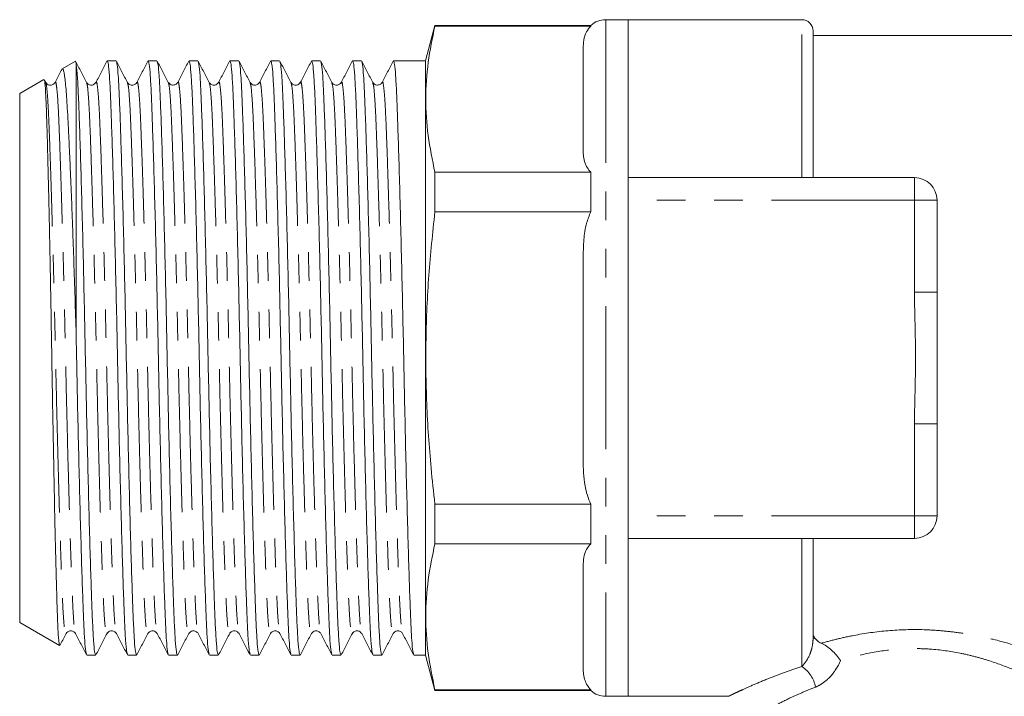
# Model space of a CAD drawing. Units: millimetres. Extents: x 187 to 277, y 94 to 262.
# Drawn here: x 187 to 230, y 201 to 231 of the extents above; entities that cross this region are included whole.
import ezdxf

# ---------------------------------------------------------------- set-up
doc = ezdxf.new("R2010")
doc.units = ezdxf.units.MM
doc.linetypes.add('PHANTOM', pattern=[12.7, 6.35, -1.27, 1.27, -1.27, 1.27, -1.27])

msp = doc.modelspace()

# ---------------------------------------------------------------- linework, layer by layer
at = {"color": 7, "linetype": 'Continuous', "lineweight": 15}
for p, q in [((213.634, 231.153), (212.634, 231.153)), ((221.334, 231.153), (213.634, 231.153)), ((213.634, 231.153), (213.634, 224.153)), ((205.056, 230.903), (204.634, 229.328)), ((211.972, 230.903), (205.056, 230.903)), ((205.056, 230.869), (205.056, 230.903)), ((211.972, 230.869), (205.056, 230.869)), ((211.972, 230.869), (211.972, 230.903)), ((221.834, 230.653), (221.834, 224.153)), ((233.334, 230.453), (221.834, 230.453)), ((211.634, 225.368), (211.634, 229.889)), ((189.104, 229.312), (188.517, 228.972)), ((189.116, 229.282), (189.134, 229.229)), ((189.134, 229.229), (189.134, 217.4)), ((190.911, 229.328), (190.52, 229.328)), ((192.725, 229.328), (192.334, 229.328)), ((194.539, 229.328), (194.148, 229.328)), ((196.353, 229.328), (195.962, 229.328)), ((198.167, 229.328), (197.776, 229.328)), ((199.981, 229.328), (199.59, 229.328)), ((201.795, 229.328), (201.404, 229.328)), ((204.634, 229.328), (203.218, 229.328)), ((204.634, 229.328), (204.634, 202.978)), ((187.708, 228.505), (186.634, 227.885)), ((187.787, 228.374), (187.726, 228.492)), ((189.599, 228.346), (189.602, 228.338)), ((191.83, 228.341), (191.831, 228.346)), ((193.643, 228.339), (193.645, 228.346)), ((195.041, 228.346), (195.044, 228.339)), ((195.457, 228.338), (195.459, 228.346)), ((197.271, 228.338), (197.273, 228.346)), ((199.085, 228.339), (199.087, 228.346)), ((200.483, 228.346), (200.485, 228.341)), ((200.9, 228.341), (200.901, 228.346)), ((202.297, 228.345), (202.299, 228.339)), ((186.634, 227.885), (186.634, 204.422)), ((205.056, 222.634), (205.056, 224.388)), ((205.056, 224.388), (211.972, 224.388)), ((211.972, 222.634), (211.972, 224.388)), ((226.334, 224.153), (213.634, 224.153)), ((213.634, 224.153), (213.634, 223.153)), ((213.634, 223.153), (213.634, 209.153)), ((227.334, 223.153), (227.334, 219.067)), ((211.972, 222.634), (205.056, 222.634)), ((211.634, 211.633), (211.634, 220.674)), ((227.334, 219.067), (227.334, 213.24)), ((227.334, 213.24), (227.334, 209.153)), ((205.056, 209.673), (211.972, 209.673)), ((205.056, 207.919), (205.056, 209.673)), ((211.972, 207.919), (211.972, 209.673)), ((213.634, 209.153), (213.634, 208.153)), ((213.634, 208.153), (213.634, 201.153)), ((226.334, 208.153), (213.634, 208.153)), ((221.834, 208.153), (221.834, 203.726)), ((211.972, 207.919), (205.056, 207.919)), ((211.634, 202.418), (211.634, 206.939)), ((186.634, 204.422), (188.396, 203.405)), ((188.692, 203.961), (188.694, 203.968)), ((190.506, 203.961), (190.508, 203.966)), ((190.923, 203.965), (190.924, 203.961)), ((192.737, 203.966), (192.738, 203.961)), ((194.134, 203.961), (194.136, 203.965)), ((194.55, 203.968), (194.552, 203.961)), ((195.948, 203.961), (195.951, 203.968)), ((196.364, 203.969), (196.366, 203.961)), ((198.178, 203.968), (198.18, 203.961)), ((199.992, 203.967), (199.994, 203.961)), ((201.39, 203.961), (201.393, 203.968)), ((189.613, 202.978), (190.004, 202.978)), ((191.427, 202.978), (191.818, 202.978)), ((193.241, 202.978), (193.632, 202.978)), ((195.055, 202.978), (195.446, 202.978)), ((196.869, 202.978), (197.26, 202.978)), ((198.683, 202.978), (199.074, 202.978)), ((200.497, 202.978), (200.888, 202.978)), ((202.311, 202.978), (202.702, 202.978)), ((204.125, 202.978), (204.634, 202.978)), ((204.634, 202.978), (205.056, 201.403)), ((205.056, 201.403), (205.056, 201.438)), ((205.056, 201.438), (211.972, 201.438)), ((205.056, 201.403), (211.972, 201.403)), ((211.972, 201.403), (211.972, 201.438)), ((212.634, 201.153), (213.634, 201.153)), ((213.634, 201.153), (218.094, 201.153))]:
    msp.add_line(p, q, dxfattribs=at)
at = {"color": 8, "linetype": 'PHANTOM', "lineweight": 0}
for p, q in [((212.634, 231.153), (212.634, 201.153)), ((221.334, 224.153), (221.334, 231.153)), ((226.334, 223.153), (226.334, 224.153)), ((226.334, 223.153), (213.634, 223.153)), ((226.334, 219.067), (226.334, 223.153)), ((227.334, 223.153), (226.334, 223.153)), ((227.334, 219.067), (226.334, 219.067)), ((226.334, 209.153), (226.334, 213.24)), ((227.334, 213.24), (226.334, 213.24)), ((226.334, 209.153), (213.634, 209.153)), ((226.334, 208.153), (226.334, 209.153)), ((227.334, 209.153), (226.334, 209.153)), ((221.334, 202.473), (221.334, 208.153)), ((221.915, 203.726), (221.834, 203.726))]:
    msp.add_line(p, q, dxfattribs=at)
at = {"color": 7, "linetype": 'Continuous', "lineweight": 15}
for centre, radius, start, end in [((212.634, 230.153), 1, 90, 131.4096), ((221.334, 230.653), 0.5, 0, 90), ((226.334, 223.153), 1, 0, 90), ((226.334, 209.153), 1, 270, 0), ((212.634, 202.153), 1, 228.5904, 270)]:
    msp.add_arc(centre, radius, start, end, dxfattribs=at)
at = {"color": 8, "linetype": 'PHANTOM', "lineweight": 0}
msp.add_arc((220.618, 201.34), 1.34, 9.4939, 57.716, dxfattribs=at)
at = {"color": 7, "linetype": 'Continuous', "lineweight": 15}
for points, knots in [([(205.056, 230.869), (204.944, 230.335), (204.721, 229.266), (204.621, 227.646), (204.717, 226.016), (204.943, 224.931), (205.056, 224.388)], [0, 0, 0, 0, 0.247781, 0.49636, 0.74771, 1, 1, 1, 1]), ([(211.634, 229.889), (211.64, 230.01), (211.652, 230.254), (211.746, 230.588), (211.905, 230.785), (211.972, 230.869)], [0, 0, 0, 0, 0.363479, 0.731766, 1, 1, 1, 1]), ([(188.502, 228.951), (188.484, 228.916), (188.384, 228.724), (188.284, 228.532), (188.202, 228.375)], [0, 0, 0, 0, 0.181484, 1, 1, 1, 1]), ([(189.134, 217.4), (189.117, 217.947), (189.083, 219.047), (189.036, 220.455), (188.994, 221.634), (188.958, 222.601), (188.921, 223.532), (188.885, 224.406), (188.849, 225.214), (188.814, 225.955), (188.779, 226.633), (188.746, 227.232), (188.714, 227.748), (188.681, 228.177), (188.646, 228.522), (188.61, 228.772), (188.574, 228.924), (188.544, 228.988), (188.527, 228.97), (188.522, 228.964)], [0, 0, 0, 0, 0.086342, 0.173745, 0.230205, 0.287056, 0.345144, 0.40366, 0.460119, 0.516971, 0.575059, 0.633575, 0.69003, 0.74732, 0.805036, 0.863626, 0.919076, 0.975318, 1, 1, 1, 1]), ([(189.602, 228.372), (189.52, 228.529), (189.356, 228.843), (189.193, 229.157), (189.111, 229.314)], [0, 0, 0, 0, 0.499977, 1, 1, 1, 1]), ([(189.134, 229.229), (189.15, 229.103), (189.184, 228.853), (189.23, 228.038), (189.273, 226.938), (189.319, 225.56), (189.367, 223.937), (189.416, 222.134), (189.463, 220.185), (189.509, 218.169), (189.551, 216.136), (189.592, 214.104), (189.638, 212.089), (189.686, 210.143), (189.734, 208.342), (189.781, 206.754), (189.826, 205.427), (189.866, 204.366), (189.909, 203.585), (189.956, 203.074), (189.988, 203.011), (190.004, 202.98)], [0, 0, 0, 0, 0.055867, 0.110396, 0.163661, 0.218422, 0.271185, 0.324401, 0.377389, 0.429487, 0.480097, 0.530706, 0.582804, 0.635793, 0.689009, 0.741771, 0.793435, 0.843654, 0.894821, 0.947286, 1, 1, 1, 1]), ([(190.506, 229.316), (190.425, 229.159), (190.261, 228.845), (190.098, 228.531), (190.016, 228.374)], [0, 0, 0, 0, 0.500026, 1, 1, 1, 1]), ([(191.413, 203.025), (191.401, 203.052), (191.374, 203.115), (191.331, 203.598), (191.288, 204.381), (191.248, 205.448), (191.203, 206.778), (191.156, 208.37), (191.108, 210.173), (191.06, 212.122), (191.014, 214.138), (190.973, 216.171), (190.931, 218.203), (190.886, 220.218), (190.838, 222.164), (190.789, 223.965), (190.742, 225.553), (190.697, 226.88), (190.657, 227.941), (190.614, 228.722), (190.568, 229.233), (190.536, 229.296), (190.52, 229.327)], [0, 0, 0, 0, 0.037885, 0.089023, 0.138894, 0.187843, 0.238199, 0.289627, 0.341496, 0.393144, 0.443923, 0.493252, 0.542581, 0.593361, 0.645009, 0.696878, 0.748306, 0.798662, 0.84761, 0.897482, 0.94862, 1, 1, 1, 1]), ([(191.414, 228.376), (191.332, 228.533), (191.168, 228.847), (191.005, 229.16), (190.923, 229.317)], [0, 0, 0, 0, 0.499979, 1, 1, 1, 1]), ([(190.923, 229.285), (190.935, 229.258), (190.963, 229.194), (191.006, 228.709), (191.049, 227.926), (191.089, 226.859), (191.134, 225.529), (191.181, 223.937), (191.23, 222.134), (191.277, 220.185), (191.323, 218.169), (191.365, 216.136), (191.406, 214.104), (191.452, 212.089), (191.5, 210.143), (191.548, 208.342), (191.595, 206.754), (191.64, 205.427), (191.68, 204.366), (191.723, 203.585), (191.77, 203.074), (191.802, 203.011), (191.818, 202.98)], [0, 0, 0, 0, 0.038811, 0.0899, 0.139724, 0.188625, 0.238933, 0.290311, 0.34213, 0.393728, 0.444459, 0.49374, 0.543022, 0.593753, 0.64535, 0.69717, 0.748548, 0.798856, 0.847757, 0.897581, 0.948669, 1, 1, 1, 1]), ([(192.32, 229.315), (192.238, 229.158), (192.075, 228.845), (191.911, 228.531), (191.829, 228.374)], [0, 0, 0, 0, 0.500024, 1, 1, 1, 1]), ([(193.227, 203.025), (193.215, 203.052), (193.188, 203.116), (193.145, 203.598), (193.102, 204.381), (193.062, 205.448), (193.017, 206.778), (192.97, 208.37), (192.922, 210.173), (192.874, 212.122), (192.828, 214.138), (192.787, 216.171), (192.745, 218.203), (192.7, 220.218), (192.652, 222.164), (192.603, 223.965), (192.556, 225.553), (192.511, 226.88), (192.471, 227.941), (192.428, 228.722), (192.382, 229.233), (192.35, 229.296), (192.334, 229.327)], [0, 0, 0, 0, 0.037721, 0.088868, 0.138748, 0.187704, 0.23807, 0.289506, 0.341384, 0.39304, 0.443829, 0.493166, 0.542503, 0.593292, 0.644948, 0.696826, 0.748263, 0.798628, 0.847584, 0.897465, 0.948611, 1, 1, 1, 1]), ([(193.228, 228.376), (193.146, 228.532), (192.983, 228.846), (192.819, 229.16), (192.737, 229.317)], [0, 0, 0, 0, 0.499975, 1, 1, 1, 1]), ([(192.737, 229.285), (192.749, 229.258), (192.777, 229.194), (192.82, 228.709), (192.863, 227.926), (192.903, 226.859), (192.948, 225.529), (192.995, 223.937), (193.044, 222.134), (193.091, 220.185), (193.137, 218.169), (193.179, 216.136), (193.22, 214.104), (193.266, 212.089), (193.314, 210.143), (193.362, 208.342), (193.409, 206.754), (193.454, 205.427), (193.494, 204.366), (193.537, 203.585), (193.584, 203.074), (193.616, 203.011), (193.632, 202.98)], [0, 0, 0, 0, 0.0386787, 0.0897742, 0.1396049, 0.1885127, 0.2388277, 0.2902131, 0.3420395, 0.3936444, 0.4443822, 0.4936705, 0.5429588, 0.5936965, 0.6453015, 0.6971278, 0.7485132, 0.7988282, 0.8477361, 0.8975667, 0.9486622, 1, 1, 1, 1]), ([(194.134, 229.315), (194.052, 229.158), (193.888, 228.844), (193.725, 228.53), (193.643, 228.373)], [0, 0, 0, 0, 0.500053, 1, 1, 1, 1]), ([(195.04, 203.028), (195.029, 203.054), (195.001, 203.118), (194.959, 203.598), (194.916, 204.381), (194.876, 205.448), (194.831, 206.778), (194.784, 208.37), (194.736, 210.173), (194.688, 212.122), (194.642, 214.138), (194.601, 216.171), (194.559, 218.203), (194.514, 220.218), (194.466, 222.164), (194.417, 223.965), (194.37, 225.553), (194.325, 226.88), (194.285, 227.941), (194.242, 228.722), (194.196, 229.233), (194.164, 229.296), (194.148, 229.327)], [0, 0, 0, 0, 0.036929, 0.088118, 0.138039, 0.187036, 0.237443, 0.288921, 0.340842, 0.392541, 0.443371, 0.492749, 0.542127, 0.592957, 0.644656, 0.696577, 0.748056, 0.798462, 0.847459, 0.89738, 0.948569, 1, 1, 1, 1]), ([(195.044, 228.372), (194.962, 228.529), (194.798, 228.843), (194.635, 229.157), (194.553, 229.314)], [0, 0, 0, 0, 0.499975, 1, 1, 1, 1]), ([(194.553, 229.279), (194.564, 229.253), (194.592, 229.189), (194.634, 228.709), (194.677, 227.926), (194.717, 226.859), (194.762, 225.529), (194.809, 223.937), (194.858, 222.134), (194.905, 220.185), (194.951, 218.169), (194.993, 216.136), (195.034, 214.104), (195.08, 212.089), (195.128, 210.143), (195.176, 208.342), (195.223, 206.754), (195.268, 205.427), (195.308, 204.366), (195.351, 203.585), (195.398, 203.074), (195.43, 203.011), (195.446, 202.98)], [0, 0, 0, 0, 0.037005, 0.08819, 0.138107, 0.1871, 0.237503, 0.288978, 0.340894, 0.392589, 0.443415, 0.492789, 0.542163, 0.592989, 0.644684, 0.696601, 0.748075, 0.798478, 0.847471, 0.897388, 0.948573, 1, 1, 1, 1]), ([(195.947, 229.314), (195.865, 229.157), (195.702, 228.843), (195.538, 228.529), (195.457, 228.372)], [0, 0, 0, 0, 0.500024, 1, 1, 1, 1]), ([(196.854, 203.029), (196.843, 203.055), (196.815, 203.118), (196.773, 203.598), (196.73, 204.381), (196.69, 205.448), (196.645, 206.778), (196.598, 208.37), (196.55, 210.173), (196.502, 212.122), (196.456, 214.138), (196.415, 216.171), (196.373, 218.203), (196.328, 220.218), (196.28, 222.164), (196.231, 223.965), (196.184, 225.553), (196.139, 226.88), (196.099, 227.941), (196.056, 228.722), (196.01, 229.233), (195.978, 229.296), (195.962, 229.327)], [0, 0, 0, 0, 0.0367612, 0.0879586, 0.1378887, 0.186894, 0.2373094, 0.2887973, 0.340727, 0.3924349, 0.4432739, 0.4926605, 0.5420471, 0.5928861, 0.644594, 0.6965237, 0.7480116, 0.798427, 0.8474324, 0.8973624, 0.9485598, 1, 1, 1, 1]), ([(196.857, 228.374), (196.775, 228.531), (196.611, 228.845), (196.448, 229.159), (196.366, 229.316)], [0, 0, 0, 0, 0.49998, 1, 1, 1, 1]), ([(196.366, 229.282), (196.378, 229.255), (196.406, 229.192), (196.448, 228.709), (196.491, 227.926), (196.531, 226.859), (196.576, 225.529), (196.623, 223.937), (196.672, 222.134), (196.719, 220.185), (196.765, 218.169), (196.807, 216.136), (196.848, 214.104), (196.894, 212.089), (196.942, 210.143), (196.99, 208.342), (197.037, 206.754), (197.082, 205.427), (197.122, 204.366), (197.165, 203.585), (197.212, 203.074), (197.244, 203.011), (197.26, 202.98)], [0, 0, 0, 0, 0.037877, 0.089015, 0.138887, 0.187836, 0.238193, 0.289621, 0.341491, 0.393139, 0.443919, 0.493248, 0.542578, 0.593358, 0.645006, 0.696875, 0.748304, 0.798661, 0.847609, 0.897481, 0.948619, 1, 1, 1, 1]), ([(197.761, 229.313), (197.679, 229.157), (197.516, 228.843), (197.352, 228.529), (197.271, 228.372)], [0, 0, 0, 0, 0.500023, 1, 1, 1, 1]), ([(198.668, 203.028), (198.657, 203.055), (198.629, 203.118), (198.587, 203.598), (198.544, 204.381), (198.504, 205.448), (198.459, 206.778), (198.412, 208.37), (198.364, 210.173), (198.316, 212.122), (198.27, 214.138), (198.229, 216.171), (198.187, 218.203), (198.142, 220.218), (198.094, 222.164), (198.045, 223.965), (197.998, 225.553), (197.953, 226.88), (197.913, 227.941), (197.87, 228.722), (197.824, 229.233), (197.792, 229.296), (197.776, 229.327)], [0, 0, 0, 0, 0.03689, 0.088081, 0.138004, 0.187003, 0.237411, 0.288892, 0.340815, 0.392516, 0.443348, 0.492728, 0.542108, 0.592941, 0.644641, 0.696564, 0.748045, 0.798454, 0.847453, 0.897376, 0.948567, 1, 1, 1, 1]), ([(198.67, 228.376), (198.588, 228.533), (198.424, 228.847), (198.261, 229.161), (198.179, 229.318)], [0, 0, 0, 0, 0.499976, 1, 1, 1, 1]), ([(198.179, 229.287), (198.191, 229.259), (198.219, 229.195), (198.262, 228.709), (198.305, 227.926), (198.345, 226.859), (198.39, 225.529), (198.437, 223.937), (198.486, 222.134), (198.533, 220.185), (198.579, 218.169), (198.621, 216.136), (198.662, 214.104), (198.708, 212.089), (198.756, 210.143), (198.804, 208.342), (198.851, 206.754), (198.896, 205.427), (198.936, 204.366), (198.979, 203.585), (199.026, 203.074), (199.058, 203.011), (199.074, 202.98)], [0, 0, 0, 0, 0.039128, 0.0902, 0.140007, 0.188892, 0.239184, 0.290545, 0.342347, 0.393928, 0.444642, 0.493907, 0.543172, 0.593887, 0.645467, 0.697269, 0.748631, 0.798922, 0.847807, 0.897615, 0.948686, 1, 1, 1, 1]), ([(199.575, 229.314), (199.494, 229.157), (199.33, 228.843), (199.167, 228.53), (199.085, 228.373)], [0, 0, 0, 0, 0.500022, 1, 1, 1, 1]), ([(200.483, 203.027), (200.471, 203.053), (200.444, 203.117), (200.401, 203.598), (200.358, 204.381), (200.318, 205.448), (200.273, 206.778), (200.226, 208.37), (200.178, 210.173), (200.13, 212.122), (200.084, 214.138), (200.043, 216.171), (200.001, 218.203), (199.956, 220.218), (199.908, 222.164), (199.859, 223.965), (199.812, 225.553), (199.767, 226.88), (199.727, 227.941), (199.684, 228.722), (199.638, 229.233), (199.606, 229.296), (199.59, 229.327)], [0, 0, 0, 0, 0.03732, 0.088488, 0.138389, 0.187366, 0.237752, 0.28921, 0.34111, 0.392788, 0.443597, 0.492955, 0.542313, 0.593122, 0.6448, 0.6967, 0.748158, 0.798544, 0.847521, 0.897422, 0.94859, 1, 1, 1, 1]), ([(200.485, 228.374), (200.403, 228.531), (200.239, 228.845), (200.076, 229.158), (199.994, 229.315)], [0, 0, 0, 0, 0.499976, 1, 1, 1, 1]), ([(199.994, 229.282), (200.006, 229.255), (200.034, 229.191), (200.076, 228.709), (200.119, 227.926), (200.159, 226.859), (200.204, 225.529), (200.251, 223.937), (200.3, 222.134), (200.347, 220.185), (200.393, 218.169), (200.435, 216.136), (200.476, 214.104), (200.522, 212.089), (200.57, 210.143), (200.618, 208.342), (200.665, 206.754), (200.71, 205.427), (200.75, 204.366), (200.793, 203.585), (200.84, 203.074), (200.872, 203.011), (200.888, 202.98)], [0, 0, 0, 0, 0.037771, 0.088915, 0.138793, 0.187747, 0.238109, 0.289543, 0.341418, 0.393072, 0.443858, 0.493193, 0.542527, 0.593313, 0.644967, 0.696842, 0.748276, 0.798638, 0.847592, 0.89747, 0.948614, 1, 1, 1, 1]), ([(201.39, 229.315), (201.308, 229.158), (201.145, 228.845), (200.981, 228.531), (200.899, 228.374)], [0, 0, 0, 0, 0.50002, 1, 1, 1, 1]), ([(202.297, 203.024), (202.286, 203.051), (202.258, 203.115), (202.215, 203.598), (202.172, 204.381), (202.132, 205.448), (202.087, 206.778), (202.04, 208.37), (201.992, 210.173), (201.944, 212.122), (201.898, 214.138), (201.857, 216.171), (201.815, 218.203), (201.77, 220.218), (201.722, 222.164), (201.673, 223.965), (201.626, 225.553), (201.581, 226.88), (201.541, 227.941), (201.498, 228.722), (201.452, 229.233), (201.42, 229.296), (201.404, 229.327)], [0, 0, 0, 0, 0.0380534, 0.0891821, 0.1390452, 0.1879848, 0.2383326, 0.2897514, 0.3416115, 0.39325, 0.4440208, 0.4933411, 0.5426614, 0.5934322, 0.6450707, 0.6969308, 0.7483496, 0.7986974, 0.847637, 0.8975001, 0.9486288, 1, 1, 1, 1]), ([(202.299, 228.373), (202.218, 228.53), (202.054, 228.843), (201.891, 229.157), (201.809, 229.314)], [0, 0, 0, 0, 0.499978, 1, 1, 1, 1]), ([(201.809, 229.28), (201.82, 229.253), (201.848, 229.19), (201.89, 228.709), (201.933, 227.926), (201.973, 226.859), (202.018, 225.529), (202.065, 223.937), (202.114, 222.134), (202.161, 220.185), (202.207, 218.169), (202.249, 216.136), (202.29, 214.104), (202.336, 212.089), (202.384, 210.143), (202.432, 208.342), (202.479, 206.754), (202.524, 205.427), (202.564, 204.366), (202.607, 203.585), (202.654, 203.074), (202.686, 203.011), (202.702, 202.98)], [0, 0, 0, 0, 0.037104, 0.088283, 0.138195, 0.187183, 0.237581, 0.28905, 0.340962, 0.392651, 0.443472, 0.492841, 0.54221, 0.593031, 0.64472, 0.696632, 0.748101, 0.798499, 0.847487, 0.897399, 0.948578, 1, 1, 1, 1]), ([(203.205, 229.317), (203.123, 229.16), (202.96, 228.846), (202.796, 228.532), (202.714, 228.375)], [0, 0, 0, 0, 0.50002, 1, 1, 1, 1]), ([(204.112, 203.021), (204.1, 203.049), (204.072, 203.113), (204.029, 203.598), (203.986, 204.381), (203.946, 205.448), (203.901, 206.778), (203.854, 208.37), (203.806, 210.173), (203.758, 212.122), (203.712, 214.138), (203.671, 216.171), (203.629, 218.203), (203.584, 220.218), (203.536, 222.164), (203.487, 223.965), (203.44, 225.553), (203.395, 226.88), (203.355, 227.941), (203.312, 228.722), (203.266, 229.233), (203.234, 229.296), (203.218, 229.327)], [0, 0, 0, 0, 0.038803, 0.089892, 0.139716, 0.188618, 0.238926, 0.290305, 0.342125, 0.393723, 0.444454, 0.493736, 0.543018, 0.593749, 0.645347, 0.697167, 0.748546, 0.798854, 0.847756, 0.89758, 0.948669, 1, 1, 1, 1]), ([(187.721, 228.489), (187.725, 228.483), (187.742, 228.453), (187.766, 228.22), (187.79, 227.815), (187.814, 227.296), (187.837, 226.617), (187.861, 225.792), (187.885, 224.875), (187.911, 223.827), (187.937, 222.674), (187.963, 221.455), (187.989, 220.151), (188.014, 218.795), (188.039, 217.413), (188.061, 216.004), (188.085, 214.601), (188.109, 213.21), (188.135, 211.849), (188.161, 210.552), (188.187, 209.302), (188.213, 208.139), (188.238, 207.095), (188.263, 206.135), (188.286, 205.31), (188.308, 204.669), (188.329, 204.17), (188.35, 203.808), (188.371, 203.571), (188.389, 203.43), (188.401, 203.427), (188.408, 203.426)], [0, 0, 0, 0, 0.016035, 0.069626, 0.096933, 0.12328, 0.176867, 0.204165, 0.230648, 0.284502, 0.311938, 0.338571, 0.392743, 0.420347, 0.446981, 0.501151, 0.528749, 0.555485, 0.609852, 0.637547, 0.664467, 0.71922, 0.74712, 0.77404, 0.828794, 0.856691, 0.879262, 0.924926, 0.948052, 0.970623, 1, 1, 1, 1]), ([(188.202, 228.374), (188.175, 228.338), (188.123, 228.267), (187.905, 228.236), (187.832, 228.321), (187.787, 228.374)], [0, 0, 0, 0, 0.280542, 0.545975, 1, 1, 1, 1]), ([(190.016, 228.374), (189.97, 228.321), (189.898, 228.236), (189.679, 228.267), (189.627, 228.338), (189.601, 228.374)], [0, 0, 0, 0, 0.45412, 0.719531, 1, 1, 1, 1]), ([(191.83, 228.374), (191.809, 228.345), (191.766, 228.284), (191.622, 228.238), (191.478, 228.284), (191.436, 228.345), (191.415, 228.374)], [0, 0, 0, 0, 0.246995, 0.5, 0.753005, 1, 1, 1, 1]), ([(193.644, 228.374), (193.619, 228.34), (193.571, 228.273), (193.358, 228.231), (193.279, 228.318), (193.229, 228.374)], [0, 0, 0, 0, 0.268333, 0.529496, 1, 1, 1, 1]), ([(195.458, 228.374), (195.412, 228.321), (195.339, 228.236), (195.121, 228.267), (195.069, 228.338), (195.043, 228.374)], [0, 0, 0, 0, 0.454067, 0.719487, 1, 1, 1, 1]), ([(197.272, 228.374), (197.245, 228.338), (197.193, 228.267), (196.975, 228.236), (196.902, 228.321), (196.857, 228.374)], [0, 0, 0, 0, 0.280546, 0.545981, 1, 1, 1, 1]), ([(199.086, 228.374), (199.04, 228.321), (198.968, 228.236), (198.749, 228.267), (198.697, 228.338), (198.671, 228.374)], [0, 0, 0, 0, 0.454136, 0.719544, 1, 1, 1, 1]), ([(200.9, 228.374), (200.879, 228.345), (200.836, 228.284), (200.692, 228.238), (200.548, 228.284), (200.506, 228.345), (200.485, 228.374)], [0, 0, 0, 0, 0.246995, 0.5, 0.753005, 1, 1, 1, 1]), ([(202.714, 228.374), (202.689, 228.339), (202.639, 228.271), (202.424, 228.232), (202.347, 228.319), (202.299, 228.374)], [0, 0, 0, 0, 0.272626, 0.535302, 1, 1, 1, 1]), ([(211.972, 224.388), (211.917, 224.453), (211.805, 224.585), (211.706, 224.819), (211.643, 225.081), (211.637, 225.272), (211.634, 225.368)], [0, 0, 0, 0, 0.211516, 0.428002, 0.712795, 1, 1, 1, 1]), ([(205.056, 222.634), (204.957, 221.697), (204.758, 219.821), (204.634, 216.983), (204.669, 214.13), (204.833, 211.689), (204.997, 210.206), (205.056, 209.673)], [0, 0, 0, 0, 0.217528, 0.435577, 0.655491, 0.876091, 1, 1, 1, 1]), ([(211.634, 220.674), (211.64, 220.917), (211.652, 221.405), (211.746, 222.072), (211.905, 222.468), (211.972, 222.634)], [0, 0, 0, 0, 0.363479, 0.731766, 1, 1, 1, 1]), ([(189.6, 203.023), (189.588, 203.05), (189.56, 203.114), (189.517, 203.598), (189.474, 204.381), (189.434, 205.448), (189.389, 206.778), (189.342, 208.37), (189.294, 210.173), (189.246, 212.122), (189.2, 214.137), (189.164, 215.912), (189.142, 216.991), (189.134, 217.4)], [0, 0, 0, 0, 0.073233, 0.170834, 0.26602, 0.359442, 0.455553, 0.553708, 0.652705, 0.75128, 0.848198, 0.942347, 1, 1, 1, 1]), ([(211.972, 209.673), (211.917, 209.803), (211.805, 210.067), (211.706, 210.535), (211.643, 211.058), (211.637, 211.441), (211.634, 211.633)], [0, 0, 0, 0, 0.211516, 0.428002, 0.712795, 1, 1, 1, 1]), ([(205.056, 207.919), (204.944, 207.385), (204.721, 206.316), (204.621, 204.696), (204.717, 203.067), (204.943, 201.982), (205.056, 201.438)], [0, 0, 0, 0, 0.247781, 0.49636, 0.74771, 1, 1, 1, 1]), ([(211.634, 206.939), (211.64, 207.06), (211.652, 207.304), (211.746, 207.638), (211.905, 207.836), (211.972, 207.919)], [0, 0, 0, 0, 0.363479, 0.731766, 1, 1, 1, 1]), ([(188.694, 203.933), (188.715, 203.962), (188.757, 204.023), (188.901, 204.069), (189.046, 204.023), (189.088, 203.962), (189.109, 203.933)], [0, 0, 0, 0, 0.246995, 0.5, 0.753005, 1, 1, 1, 1]), ([(190.508, 203.933), (190.553, 203.986), (190.626, 204.071), (190.844, 204.04), (190.896, 203.969), (190.923, 203.933)], [0, 0, 0, 0, 0.454173, 0.719571, 1, 1, 1, 1]), ([(192.322, 203.933), (192.348, 203.969), (192.4, 204.04), (192.618, 204.071), (192.691, 203.986), (192.737, 203.933)], [0, 0, 0, 0, 0.280552, 0.545988, 1, 1, 1, 1]), ([(194.136, 203.933), (194.181, 203.986), (194.254, 204.071), (194.472, 204.04), (194.524, 203.969), (194.551, 203.933)], [0, 0, 0, 0, 0.454045, 0.719471, 1, 1, 1, 1]), ([(195.95, 203.933), (195.976, 203.968), (196.026, 204.038), (196.244, 204.073), (196.318, 203.987), (196.365, 203.933)], [0, 0, 0, 0, 0.2768967, 0.5410679, 1, 1, 1, 1]), ([(197.764, 203.933), (197.785, 203.962), (197.827, 204.023), (197.971, 204.069), (198.116, 204.023), (198.158, 203.962), (198.179, 203.933)], [0, 0, 0, 0, 0.2469952, 0.4999999, 0.7530047, 1, 1, 1, 1]), ([(199.578, 203.933), (199.623, 203.986), (199.696, 204.071), (199.914, 204.04), (199.966, 203.969), (199.993, 203.933)], [0, 0, 0, 0, 0.454154, 0.719557, 1, 1, 1, 1]), ([(201.392, 203.933), (201.418, 203.969), (201.47, 204.04), (201.688, 204.071), (201.761, 203.986), (201.807, 203.933)], [0, 0, 0, 0, 0.280549, 0.545985, 1, 1, 1, 1]), ([(203.206, 203.933), (203.251, 203.986), (203.324, 204.071), (203.542, 204.04), (203.594, 203.969), (203.621, 203.933)], [0, 0, 0, 0, 0.454055, 0.719479, 1, 1, 1, 1]), ([(188.42, 203.407), (188.429, 203.426), (188.521, 203.602), (188.613, 203.777), (188.694, 203.934)], [0, 0, 0, 0, 0.107346, 1, 1, 1, 1]), ([(189.109, 203.932), (189.191, 203.775), (189.354, 203.461), (189.518, 203.147), (189.6, 202.99)], [0, 0, 0, 0, 0.499974, 1, 1, 1, 1]), ([(190.017, 202.992), (190.099, 203.149), (190.263, 203.463), (190.426, 203.776), (190.508, 203.933)], [0, 0, 0, 0, 0.500021, 1, 1, 1, 1]), ([(190.923, 203.933), (191.004, 203.776), (191.168, 203.462), (191.332, 203.148), (191.413, 202.991)], [0, 0, 0, 0, 0.499975, 1, 1, 1, 1]), ([(191.83, 202.989), (191.912, 203.146), (192.075, 203.46), (192.239, 203.773), (192.32, 203.93)], [0, 0, 0, 0, 0.500024, 1, 1, 1, 1]), ([(192.736, 203.933), (192.818, 203.776), (192.982, 203.462), (193.145, 203.149), (193.227, 202.992)], [0, 0, 0, 0, 0.499976, 1, 1, 1, 1]), ([(193.645, 202.991), (193.727, 203.148), (193.89, 203.462), (194.054, 203.776), (194.136, 203.933)], [0, 0, 0, 0, 0.500025, 1, 1, 1, 1]), ([(194.55, 203.935), (194.631, 203.778), (194.795, 203.464), (194.959, 203.15), (195.04, 202.993)], [0, 0, 0, 0, 0.499975, 1, 1, 1, 1]), ([(195.46, 202.993), (195.542, 203.15), (195.705, 203.464), (195.869, 203.778), (195.951, 203.935)], [0, 0, 0, 0, 0.500023, 1, 1, 1, 1]), ([(196.364, 203.935), (196.445, 203.778), (196.609, 203.464), (196.772, 203.15), (196.854, 202.994)], [0, 0, 0, 0, 0.499976, 1, 1, 1, 1]), ([(197.272, 202.989), (197.354, 203.146), (197.517, 203.46), (197.681, 203.774), (197.763, 203.931)], [0, 0, 0, 0, 0.500022, 1, 1, 1, 1]), ([(198.178, 203.935), (198.259, 203.778), (198.423, 203.464), (198.587, 203.15), (198.668, 202.993)], [0, 0, 0, 0, 0.499978, 1, 1, 1, 1]), ([(199.087, 202.99), (199.168, 203.147), (199.332, 203.461), (199.495, 203.775), (199.577, 203.932)], [0, 0, 0, 0, 0.500026, 1, 1, 1, 1]), ([(199.992, 203.934), (200.074, 203.777), (200.237, 203.463), (200.401, 203.149), (200.483, 202.992)], [0, 0, 0, 0, 0.499979, 1, 1, 1, 1]), ([(200.902, 202.993), (200.984, 203.15), (201.147, 203.464), (201.311, 203.778), (201.393, 203.935)], [0, 0, 0, 0, 0.500024, 1, 1, 1, 1]), ([(201.807, 203.932), (201.889, 203.775), (202.052, 203.462), (202.216, 203.148), (202.297, 202.991)], [0, 0, 0, 0, 0.49998, 1, 1, 1, 1]), ([(202.715, 202.991), (202.796, 203.147), (202.96, 203.461), (203.123, 203.775), (203.205, 203.932)], [0, 0, 0, 0, 0.50002, 1, 1, 1, 1]), ([(203.622, 203.931), (203.703, 203.774), (203.867, 203.46), (204.03, 203.147), (204.112, 202.99)], [0, 0, 0, 0, 0.499979, 1, 1, 1, 1]), ([(221.915, 203.726), (221.947, 203.684), (221.985, 203.644), (222.077, 203.57), (222.133, 203.535), (222.198, 203.505)], [0, 0, 0, 0, 0.5, 0.5, 1, 1, 1, 1]), ([(223.055, 202.739), (222.945, 202.9), (222.806, 203.06), (222.508, 203.327), (222.342, 203.439), (222.198, 203.505)], [0, 0, 0, 0, 0.5, 0.5, 1, 1, 1, 1]), ([(211.972, 201.438), (211.917, 201.503), (211.805, 201.635), (211.706, 201.869), (211.643, 202.131), (211.637, 202.322), (211.634, 202.418)], [0, 0, 0, 0, 0.211516, 0.428002, 0.712795, 1, 1, 1, 1])]:
    msp.add_open_spline(points, degree=3, knots=knots, dxfattribs=at)
at = {"color": 8, "linetype": 'PHANTOM', "lineweight": 0}
for points, knots in [([(187.787, 228.342), (187.798, 228.318), (187.825, 228.26), (187.867, 227.816), (187.911, 227.09), (187.951, 226.101), (187.995, 224.867), (188.042, 223.39), (188.091, 221.716), (188.139, 219.907), (188.185, 218.036), (188.226, 216.148), (188.267, 214.261), (188.313, 212.389), (188.361, 210.581), (188.409, 208.908), (188.457, 207.433), (188.501, 206.199), (188.541, 205.214), (188.585, 204.477), (188.631, 204.038), (188.668, 203.865), (188.688, 203.944), (188.692, 203.961)], [0, 0, 0, 0, 0.0362327, 0.0867159, 0.1359491, 0.1842704, 0.2339823, 0.2847518, 0.3359572, 0.3869437, 0.4370733, 0.4857706, 0.5344679, 0.5845975, 0.635584, 0.6867893, 0.7375589, 0.7872707, 0.8355921, 0.8848253, 0.9353084, 0.9864406, 1, 1, 1, 1]), ([(188.202, 228.344), (188.207, 228.361), (188.227, 228.442), (188.264, 228.27), (188.311, 227.829), (188.354, 227.093), (188.394, 226.108), (188.439, 224.874), (188.486, 223.399), (188.534, 221.726), (188.582, 219.918), (188.628, 218.046), (188.669, 216.159), (188.711, 214.271), (188.756, 212.4), (188.804, 210.591), (188.853, 208.917), (188.9, 207.44), (188.945, 206.206), (188.985, 205.216), (189.028, 204.491), (189.07, 204.046), (189.098, 203.988), (189.109, 203.964)], [0, 0, 0, 0, 0.01429, 0.065368, 0.115797, 0.164978, 0.213248, 0.262907, 0.313622, 0.364773, 0.415705, 0.465781, 0.514427, 0.563072, 0.613148, 0.664081, 0.715231, 0.765947, 0.815606, 0.863876, 0.913056, 0.963486, 1, 1, 1, 1]), ([(189.602, 228.338), (189.613, 228.315), (189.64, 228.257), (189.681, 227.815), (189.725, 227.091), (189.765, 226.101), (189.809, 224.867), (189.856, 223.39), (189.905, 221.716), (189.953, 219.907), (189.999, 218.036), (190.04, 216.148), (190.081, 214.261), (190.127, 212.389), (190.175, 210.581), (190.223, 208.908), (190.271, 207.433), (190.315, 206.199), (190.355, 205.214), (190.399, 204.477), (190.445, 204.038), (190.482, 203.865), (190.502, 203.945), (190.506, 203.961)], [0, 0, 0, 0, 0.035117, 0.085649, 0.134929, 0.183297, 0.233057, 0.283875, 0.33513, 0.386165, 0.436343, 0.485088, 0.533832, 0.58401, 0.635045, 0.6863, 0.737118, 0.786878, 0.835246, 0.884526, 0.935058, 0.98624, 1, 1, 1, 1]), ([(190.016, 228.342), (190.02, 228.36), (190.041, 228.442), (190.078, 228.27), (190.125, 227.829), (190.168, 227.093), (190.208, 226.108), (190.253, 224.874), (190.3, 223.399), (190.348, 221.726), (190.396, 219.918), (190.442, 218.046), (190.483, 216.159), (190.525, 214.271), (190.57, 212.4), (190.618, 210.591), (190.667, 208.917), (190.714, 207.44), (190.759, 206.206), (190.799, 205.216), (190.842, 204.491), (190.884, 204.047), (190.911, 203.989), (190.923, 203.965)], [0, 0, 0, 0, 0.01484, 0.065913, 0.116337, 0.165512, 0.213777, 0.26343, 0.314141, 0.365286, 0.416213, 0.466284, 0.514924, 0.563564, 0.613635, 0.664562, 0.715707, 0.766417, 0.816071, 0.864335, 0.913511, 0.963935, 1, 1, 1, 1]), ([(191.414, 228.345), (191.425, 228.32), (191.453, 228.262), (191.495, 227.816), (191.539, 227.09), (191.579, 226.101), (191.623, 224.867), (191.67, 223.39), (191.719, 221.716), (191.767, 219.907), (191.813, 218.036), (191.854, 216.148), (191.895, 214.261), (191.941, 212.389), (191.989, 210.581), (192.037, 208.908), (192.085, 207.433), (192.129, 206.199), (192.169, 205.214), (192.213, 204.477), (192.259, 204.038), (192.296, 203.865), (192.316, 203.944), (192.32, 203.961)], [0, 0, 0, 0, 0.037117, 0.087549, 0.136733, 0.185006, 0.234668, 0.285387, 0.336541, 0.387476, 0.437555, 0.486204, 0.534852, 0.584932, 0.635867, 0.687021, 0.73774, 0.787402, 0.835675, 0.884859, 0.935291, 0.986372, 1, 1, 1, 1]), ([(191.831, 228.346), (191.835, 228.363), (191.856, 228.442), (191.892, 228.269), (191.939, 227.83), (191.982, 227.093), (192.022, 226.108), (192.067, 224.874), (192.114, 223.399), (192.162, 221.726), (192.21, 219.918), (192.256, 218.046), (192.297, 216.159), (192.339, 214.271), (192.384, 212.4), (192.432, 210.591), (192.481, 208.917), (192.528, 207.44), (192.573, 206.206), (192.613, 205.216), (192.656, 204.491), (192.698, 204.048), (192.725, 203.99), (192.737, 203.966)], [0, 0, 0, 0, 0.013565, 0.064712, 0.115208, 0.164455, 0.21279, 0.262515, 0.313298, 0.364518, 0.415518, 0.465661, 0.514372, 0.563082, 0.613225, 0.664226, 0.715445, 0.766228, 0.815954, 0.864288, 0.913535, 0.964032, 1, 1, 1, 1]), ([(193.228, 228.344), (193.24, 228.32), (193.267, 228.262), (193.309, 227.816), (193.353, 227.09), (193.393, 226.101), (193.437, 224.867), (193.484, 223.39), (193.533, 221.716), (193.581, 219.907), (193.627, 218.036), (193.668, 216.148), (193.709, 214.261), (193.755, 212.389), (193.803, 210.581), (193.851, 208.908), (193.899, 207.433), (193.943, 206.199), (193.983, 205.214), (194.027, 204.477), (194.073, 204.038), (194.11, 203.865), (194.13, 203.945), (194.134, 203.961)], [0, 0, 0, 0, 0.03687, 0.087309, 0.1365, 0.18478, 0.23445, 0.285176, 0.336337, 0.38728, 0.437366, 0.486022, 0.534678, 0.584764, 0.635707, 0.686868, 0.737594, 0.787264, 0.835544, 0.884735, 0.935174, 0.986263, 1, 1, 1, 1]), ([(193.645, 228.346), (193.649, 228.363), (193.67, 228.442), (193.706, 228.269), (193.753, 227.83), (193.796, 227.093), (193.836, 226.108), (193.881, 224.874), (193.928, 223.399), (193.976, 221.726), (194.024, 219.918), (194.07, 218.046), (194.111, 216.159), (194.153, 214.271), (194.198, 212.4), (194.246, 210.591), (194.295, 208.917), (194.342, 207.44), (194.387, 206.206), (194.427, 205.216), (194.47, 204.492), (194.512, 204.05), (194.539, 203.992), (194.55, 203.968)], [0, 0, 0, 0, 0.01366, 0.064845, 0.115379, 0.164663, 0.213034, 0.262797, 0.313618, 0.364876, 0.415915, 0.466096, 0.514843, 0.56359, 0.613771, 0.66481, 0.716068, 0.76689, 0.816652, 0.865023, 0.914307, 0.964842, 1, 1, 1, 1]), ([(195.044, 228.339), (195.055, 228.315), (195.082, 228.257), (195.123, 227.815), (195.167, 227.091), (195.207, 226.101), (195.251, 224.867), (195.298, 223.39), (195.347, 221.716), (195.395, 219.907), (195.441, 218.036), (195.482, 216.148), (195.523, 214.261), (195.569, 212.389), (195.617, 210.581), (195.665, 208.908), (195.713, 207.433), (195.757, 206.199), (195.797, 205.214), (195.841, 204.477), (195.887, 204.038), (195.924, 203.865), (195.944, 203.944), (195.948, 203.961)], [0, 0, 0, 0, 0.035234, 0.085763, 0.135041, 0.183406, 0.233163, 0.283979, 0.335231, 0.386264, 0.436439, 0.48518, 0.533922, 0.584097, 0.63513, 0.686382, 0.737198, 0.786955, 0.83532, 0.884598, 0.935127, 0.986306, 1, 1, 1, 1]), ([(195.459, 228.346), (195.463, 228.362), (195.484, 228.442), (195.52, 228.269), (195.567, 227.83), (195.61, 227.093), (195.65, 226.108), (195.695, 224.874), (195.742, 223.399), (195.79, 221.726), (195.838, 219.918), (195.884, 218.046), (195.925, 216.159), (195.967, 214.271), (196.012, 212.4), (196.06, 210.591), (196.109, 208.917), (196.156, 207.44), (196.201, 206.206), (196.241, 205.216), (196.284, 204.492), (196.326, 204.05), (196.353, 203.992), (196.364, 203.969)], [0, 0, 0, 0, 0.013765, 0.064952, 0.115489, 0.164774, 0.213147, 0.262912, 0.313735, 0.364995, 0.416036, 0.466219, 0.514968, 0.563717, 0.6139, 0.66494, 0.7162, 0.767024, 0.816788, 0.865161, 0.914447, 0.964983, 1, 1, 1, 1]), ([(196.857, 228.342), (196.868, 228.318), (196.895, 228.26), (196.937, 227.816), (196.981, 227.09), (197.021, 226.101), (197.065, 224.867), (197.112, 223.39), (197.161, 221.716), (197.209, 219.907), (197.255, 218.036), (197.296, 216.148), (197.337, 214.261), (197.383, 212.389), (197.431, 210.581), (197.479, 208.908), (197.527, 207.433), (197.571, 206.199), (197.611, 205.214), (197.655, 204.477), (197.701, 204.038), (197.738, 203.865), (197.758, 203.945), (197.762, 203.961)], [0, 0, 0, 0, 0.036219, 0.086692, 0.135916, 0.184227, 0.233929, 0.284689, 0.335884, 0.38686, 0.43698, 0.485668, 0.534355, 0.584475, 0.635452, 0.686647, 0.737406, 0.787108, 0.83542, 0.884644, 0.935117, 0.986239, 1, 1, 1, 1]), ([(197.273, 228.346), (197.277, 228.362), (197.298, 228.442), (197.334, 228.269), (197.381, 227.83), (197.424, 227.093), (197.464, 226.108), (197.509, 224.874), (197.556, 223.399), (197.604, 221.726), (197.652, 219.918), (197.698, 218.046), (197.739, 216.159), (197.781, 214.271), (197.826, 212.4), (197.874, 210.591), (197.923, 208.917), (197.97, 207.44), (198.015, 206.206), (198.055, 205.216), (198.098, 204.492), (198.14, 204.05), (198.167, 203.992), (198.178, 203.968)], [0, 0, 0, 0, 0.0137226, 0.0649025, 0.1154329, 0.1647121, 0.2130786, 0.2628369, 0.313654, 0.3649071, 0.4159413, 0.4661178, 0.5148606, 0.5636034, 0.6137799, 0.6648141, 0.7160673, 0.7668843, 0.8166426, 0.8650092, 0.9142884, 0.9648187, 1, 1, 1, 1]), ([(198.669, 228.346), (198.681, 228.321), (198.709, 228.263), (198.751, 227.816), (198.795, 227.09), (198.835, 226.101), (198.879, 224.867), (198.926, 223.39), (198.975, 221.716), (199.023, 219.907), (199.069, 218.036), (199.11, 216.148), (199.151, 214.261), (199.197, 212.389), (199.245, 210.581), (199.293, 208.908), (199.341, 207.433), (199.385, 206.199), (199.425, 205.214), (199.469, 204.477), (199.515, 204.037), (199.552, 203.865), (199.573, 203.946), (199.577, 203.964)], [0, 0, 0, 0, 0.0373163, 0.0876936, 0.1368235, 0.1850435, 0.2346511, 0.2853142, 0.3364121, 0.3872917, 0.4373162, 0.4859114, 0.5345065, 0.584531, 0.6354106, 0.6865085, 0.7371716, 0.7867792, 0.8349992, 0.8841292, 0.9345064, 0.9855314, 1, 1, 1, 1]), ([(199.087, 228.346), (199.091, 228.362), (199.112, 228.442), (199.148, 228.269), (199.195, 227.83), (199.238, 227.093), (199.278, 226.108), (199.323, 224.874), (199.37, 223.399), (199.418, 221.726), (199.466, 219.918), (199.512, 218.046), (199.553, 216.159), (199.595, 214.271), (199.64, 212.4), (199.688, 210.591), (199.737, 208.917), (199.784, 207.44), (199.829, 206.206), (199.869, 205.216), (199.912, 204.491), (199.954, 204.048), (199.981, 203.991), (199.992, 203.967)], [0, 0, 0, 0, 0.013752, 0.064906, 0.11541, 0.164664, 0.213005, 0.262738, 0.313528, 0.364755, 0.415763, 0.465913, 0.514631, 0.563349, 0.613499, 0.664507, 0.715734, 0.766524, 0.816257, 0.864599, 0.913852, 0.964357, 1, 1, 1, 1]), ([(200.485, 228.341), (200.496, 228.317), (200.523, 228.259), (200.565, 227.816), (200.609, 227.09), (200.649, 226.101), (200.693, 224.867), (200.74, 223.39), (200.789, 221.716), (200.837, 219.907), (200.883, 218.036), (200.924, 216.148), (200.965, 214.261), (201.011, 212.389), (201.059, 210.581), (201.107, 208.908), (201.155, 207.433), (201.199, 206.199), (201.239, 205.214), (201.283, 204.477), (201.329, 204.038), (201.366, 203.865), (201.386, 203.945), (201.39, 203.961)], [0, 0, 0, 0, 0.036006, 0.086493, 0.13573, 0.184056, 0.233771, 0.284545, 0.335754, 0.386745, 0.436878, 0.485579, 0.534281, 0.584414, 0.635405, 0.686614, 0.737387, 0.787103, 0.835428, 0.884665, 0.935153, 0.986289, 1, 1, 1, 1]), ([(200.901, 228.346), (200.905, 228.363), (200.926, 228.442), (200.962, 228.269), (201.009, 227.83), (201.052, 227.093), (201.092, 226.108), (201.137, 224.874), (201.184, 223.399), (201.232, 221.726), (201.28, 219.918), (201.326, 218.046), (201.367, 216.159), (201.409, 214.271), (201.454, 212.4), (201.502, 210.591), (201.551, 208.917), (201.598, 207.44), (201.643, 206.206), (201.683, 205.216), (201.726, 204.491), (201.768, 204.047), (201.795, 203.989), (201.807, 203.964)], [0, 0, 0, 0, 0.013559, 0.064681, 0.115155, 0.164379, 0.212691, 0.262394, 0.313154, 0.364349, 0.415326, 0.465447, 0.514135, 0.562823, 0.612943, 0.66392, 0.715116, 0.765876, 0.815579, 0.863891, 0.913115, 0.963589, 1, 1, 1, 1]), ([(202.299, 228.339), (202.311, 228.316), (202.338, 228.258), (202.379, 227.815), (202.423, 227.091), (202.463, 226.101), (202.507, 224.867), (202.554, 223.39), (202.603, 221.716), (202.651, 219.907), (202.697, 218.036), (202.738, 216.148), (202.779, 214.261), (202.825, 212.389), (202.873, 210.581), (202.921, 208.908), (202.969, 207.433), (203.013, 206.199), (203.053, 205.214), (203.097, 204.477), (203.143, 204.037), (203.18, 203.865), (203.201, 203.946), (203.205, 203.964)], [0, 0, 0, 0, 0.035381, 0.085862, 0.135093, 0.183412, 0.233122, 0.283889, 0.335092, 0.386076, 0.436204, 0.484899, 0.533594, 0.583721, 0.634705, 0.685908, 0.736676, 0.786385, 0.834704, 0.883935, 0.934416, 0.985546, 1, 1, 1, 1]), ([(202.714, 228.344), (202.719, 228.361), (202.739, 228.442), (202.776, 228.27), (202.823, 227.829), (202.866, 227.093), (202.906, 226.108), (202.951, 224.874), (202.998, 223.399), (203.046, 221.726), (203.094, 219.918), (203.14, 218.046), (203.181, 216.159), (203.223, 214.271), (203.268, 212.4), (203.316, 210.591), (203.365, 208.917), (203.412, 207.44), (203.457, 206.206), (203.497, 205.217), (203.54, 204.491), (203.582, 204.045), (203.61, 203.987), (203.622, 203.962)], [0, 0, 0, 0, 0.014279, 0.065326, 0.115726, 0.164877, 0.213118, 0.262747, 0.313432, 0.364553, 0.415455, 0.465501, 0.514117, 0.562734, 0.61278, 0.663682, 0.714802, 0.765487, 0.815117, 0.863358, 0.912509, 0.962908, 1, 1, 1, 1]), ([(226.334, 213.24), (226.334, 213.725), (226.348, 214.211), (226.371, 215.182), (226.38, 215.668), (226.38, 216.639), (226.371, 217.125), (226.348, 218.096), (226.334, 218.581), (226.334, 219.067)], [0, 0, 0, 0, 0.25, 0.25, 0.5, 0.5, 0.75, 0.75, 1, 1, 1, 1]), ([(222.198, 203.505), (222.425, 203.57), (222.659, 203.632), (223.139, 203.748), (223.385, 203.801), (224.131, 203.944), (224.64, 204.017), (225.683, 204.105), (226.222, 204.12), (227.024, 204.096), (227.291, 204.08), (227.817, 204.033), (228.075, 204.003), (228.585, 203.93), (228.837, 203.887), (229.332, 203.791), (229.577, 203.737), (230.295, 203.562), (230.745, 203.43), (231.593, 203.151), (231.994, 203.003), (232.718, 202.717), (233.045, 202.577), (233.334, 202.448)], [0, 0, 0, 0, 0.0625, 0.0625, 0.125, 0.125, 0.25, 0.25, 0.375, 0.375, 0.4375, 0.4375, 0.5, 0.5, 0.5625, 0.5625, 0.625, 0.625, 0.75, 0.75, 0.875, 0.875, 1, 1, 1, 1]), ([(221.334, 202.473), (221.46, 202.595), (221.582, 202.767), (221.722, 203.088), (221.761, 203.205), (221.816, 203.455), (221.834, 203.586), (221.834, 203.726)], [0, 0, 0, 0, 0.5, 0.5, 0.75, 0.75, 1, 1, 1, 1]), ([(232.477, 201.494), (232.241, 201.622), (231.976, 201.761), (231.387, 202.046), (231.062, 202.195), (230.367, 202.48), (229.998, 202.617), (229.405, 202.804), (229.2, 202.864), (228.785, 202.972), (228.573, 203.021), (227.929, 203.15), (227.484, 203.213), (226.793, 203.26), (226.562, 203.268), (226.1, 203.268), (225.868, 203.26), (225.184, 203.212), (224.74, 203.15), (223.874, 202.977), (223.452, 202.865), (223.055, 202.739)], [0, 0, 0, 0, 0.125, 0.125, 0.25, 0.25, 0.375, 0.375, 0.4375, 0.4375, 0.5, 0.5, 0.625, 0.625, 0.6875, 0.6875, 0.75, 0.75, 0.875, 0.875, 1, 1, 1, 1]), ([(223.055, 202.739), (222.939, 202.465), (222.778, 202.215), (222.49, 201.91), (222.385, 201.819), (222.168, 201.668), (222.056, 201.606), (221.94, 201.561)], [0, 0, 0, 0, 0.5, 0.5, 0.75, 0.75, 1, 1, 1, 1]), ([(218.094, 201.158), (218.091, 201.157), (218.082, 201.153), (218.122, 201.172), (218.198, 201.209), (218.328, 201.271), (218.503, 201.352), (218.796, 201.488), (219.274, 201.701), (219.939, 201.975), (220.634, 202.24), (221.1, 202.395), (221.334, 202.473)], [0, 0, 0, 0, 0.036747, 0.103071, 0.181503, 0.260832, 0.340751, 0.421546, 0.585372, 0.753342, 0.876152, 1, 1, 1, 1]), ([(221.94, 201.561), (221.735, 201.478), (221.323, 201.312), (220.717, 201.032), (220.24, 200.793), (219.88, 200.602), (219.573, 200.435), (219.28, 200.268), (219.126, 200.178), (219.08, 200.151), (219.087, 200.155), (219.088, 200.156)], [0, 0, 0, 0, 0.121279, 0.24356, 0.407984, 0.491183, 0.575383, 0.734017, 0.895964, 0.981178, 1, 1, 1, 1])]:
    msp.add_open_spline(points, degree=3, knots=knots, dxfattribs=at)
at = {"color": 7, "linetype": 'Continuous', "lineweight": 15}
msp.add_open_spline([(221.834, 203.96), (221.834, 203.877), (221.86, 203.8), (221.915, 203.726)], degree=3, dxfattribs=at)

doc.saveas('drawing.dxf')
